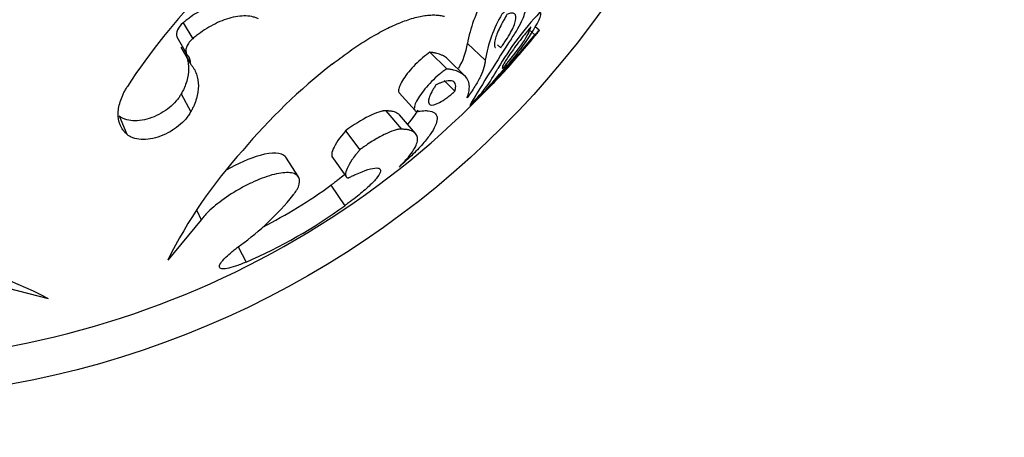
# Model space of a CAD drawing. Units: millimetres. Extents: x 0 to 1071, y 0 to 1359.
# Drawn here: x 441 to 473, y 480 to 494 of the extents above; entities that cross this region are included whole.
import ezdxf
from ezdxf import colors
from ezdxf.entities.mleader import LeaderData, LeaderLine
from ezdxf.math import Vec2, Vec3

# ---------------------------------------------------------------- set-up
doc = ezdxf.new("R2010")
doc.units = ezdxf.units.MM
doc.layers.add('DV5_Défaut', color=7, linetype='Continuous')
doc.layers.add('Défaut', color=7, linetype='Continuous')

# ---------------------------------------------------------------- blocks, each defined once
blk = doc.blocks.new('_DOT')
at = {"color": 0}
blk.add_line((0, 0), (-1, 0), dxfattribs=at)
at = {"color": 0, "const_width": 0.333}
blk.add_lwpolyline([(-0.1665, 0, 1), (0.1665, 0, 1)], format="xyb", close=True, dxfattribs=at)
blk = doc.blocks.new('SE4')
at = {"layer": 'DV5_Défaut', "color": 7, "linetype": 'Continuous'}
for p, q in [((446.093, 493.632), (446.404, 493.121)), ((457.229, 493.416), (457.432, 493.249)), ((457.572, 493.392), (457.433, 493.504)), ((445.892, 493.183), (446.198, 492.659)), ((446.021, 492.844), (446.331, 492.311)), ((455.254, 492.963), (455.828, 492.433)), ((456.224, 492.924), (456.329, 492.832)), ((454.049, 492.685), (454.588, 492.147)), ((455.178, 491.918), (454.623, 492.462)), ((454.506, 491.775), (454.848, 491.425)), ((446.035, 491.342), (446.345, 490.767)), ((453.057, 491.378), (453.568, 490.803)), ((452.628, 490.797), (453.127, 490.205)), ((444.03, 490.634), (444.283, 490.038)), ((453.579, 490.067), (453.068, 490.663)), ((451.326, 490.151), (451.787, 489.541)), ((449.813, 488.663), (449.407, 489.298)), ((450.891, 489.323), (451.34, 488.689)), ((450.854, 488.394), (451.301, 487.734)), ((446.532, 487.585), (446.676, 487.281)), ((446.676, 487.281), (445.601, 485.983)), ((447.874, 486.403), (448.122, 485.913)), ((441.755, 484.734), (440.123, 485.152))]:
    blk.add_line(p, q, dxfattribs=at)
blk.add_circle((435.185, 511.498), 30, dxfattribs=at)
for centre, radius, start, end in [((461.655, 480.247), 20.729, 135.8341, 146.8548), ((459.788, 492.133), 4.609, 150.4613, 169.6215), ((464.963, 487.053), 10.113, 136.8691, 149.6829), ((460.205, 491.683), 4.442, 149.8089, 170.274), ((450.524, 497.569), 8.025, 317.714, 331.2192), ((500.906, 463.985), 52.967, 146.6305, 149.3696), ((426.28, 519.181), 40.533, 316.2497, 320.2249), ((435.185, 511.498), 28.8, 318.9217, 320.5678), ((453.031, 493.303), 2.249, 329.8001, 351.3169), ((444.051, 503.447), 16.829, 315.4598, 320.64), ((437.264, 509.871), 26.16, 317.9928, 319.1886), ((445.992, 492.354), 0.341, 352.7688, 43.5865), ((462.598, 477.279), 19.038, 127.9065, 139.9889), ((452.263, 494.248), 4.488, 313.1034, 332.2348), ((426.33, 517.934), 39.644, 317.5017, 319.4669), ((435.185, 511.498), 28.8, 259.5647, 316.4267), ((459.79, 478.884), 15.866, 137.9064, 153.4192), ((441.216, 501.636), 16.379, 297.0255, 306.0462), ((442.636, 493.745), 9.012, 306.0801, 320.9544), ((441.372, 501.384), 16.88, 293.5731, 306.0339), ((434.449, 470.65), 15.866, 62.5808, 78.0936)]:
    blk.add_arc(centre, radius, start, end, dxfattribs=at)
for points, knots in [([(448.154, 494.258), (448.11, 494.276), (448.076, 494.289), (448.04, 494.301), (448.016, 494.308), (447.98, 494.318), (447.961, 494.322), (447.865, 494.34), (447.783, 494.347), (447.525, 494.344), (447.344, 494.31), (446.956, 494.182), (446.782, 494.1), (446.504, 493.936), (446.42, 493.881), (446.294, 493.791), (446.254, 493.761), (446.192, 493.712), (446.181, 493.703), (446.141, 493.671), (446.118, 493.653), (446.093, 493.632)], [0, 0, 0, 0, 0.0625, 0.0625, 0.09375, 0.09375, 0.125, 0.125, 0.25, 0.25, 0.5, 0.5, 0.75, 0.75, 0.875, 0.875, 0.9375, 0.9375, 0.96875, 0.96875, 1, 1, 1, 1]), ([(456.671, 493.119), (456.709, 493.176), (456.787, 493.289), (456.917, 493.503), (457.043, 493.749), (457.125, 493.991), (457.133, 494.169), (457.062, 494.266), (456.906, 494.266), (456.708, 494.171), (456.543, 494.059), (456.443, 493.98), (456.392, 493.938), (456.366, 493.917)], [0, 0, 0, 0, 0.062609, 0.125208, 0.250234, 0.375253, 0.500246, 0.625184, 0.750036, 0.874789, 0.937392, 0.968661, 1, 1, 1, 1]), ([(457.558, 493.706), (457.566, 493.725), (457.584, 493.762), (457.609, 493.828), (457.626, 493.895), (457.621, 493.939), (457.604, 493.96), (457.59, 493.965), (457.583, 493.967)], [0, 0, 0, 0, 0.125042, 0.250082, 0.500006, 0.749918, 0.874961, 1, 1, 1, 1]), ([(448.524, 493.765), (448.49, 493.779), (448.421, 493.807), (448.27, 493.847), (448.059, 493.864), (447.782, 493.836), (447.494, 493.76), (447.204, 493.645), (446.922, 493.495), (446.696, 493.349), (446.527, 493.221), (446.445, 493.155), (446.404, 493.121)], [0, 0, 0, 0, 0.062559, 0.125057, 0.250017, 0.373793, 0.499925, 0.623056, 0.749905, 0.874938, 0.937446, 1, 1, 1, 1]), ([(450.902, 492.301), (450.986, 492.365), (451.153, 492.493), (451.492, 492.743), (451.923, 493.032), (452.437, 493.338), (452.937, 493.585), (453.41, 493.765), (453.769, 493.852), (454.029, 493.885), (454.21, 493.891), (454.373, 493.876), (454.471, 493.855), (454.52, 493.845)], [0, 0, 0, 0, 0.062542, 0.125033, 0.250046, 0.37638, 0.499979, 0.624677, 0.749879, 0.812533, 0.874975, 0.937456, 1, 1, 1, 1]), ([(456.529, 493.9), (456.513, 493.873), (456.498, 493.848), (456.474, 493.807), (456.468, 493.796), (456.432, 493.734), (456.41, 493.694), (456.346, 493.574), (456.309, 493.5), (456.207, 493.28), (456.162, 493.16), (456.116, 492.952), (456.119, 492.88), (456.153, 492.838), (456.155, 492.835), (456.157, 492.833)], [0, 0, 0, 0, 0.0407661, 0.0407661, 0.0815322, 0.0815322, 0.1630644, 0.1630644, 0.3261288, 0.3261288, 0.6522577, 0.6522577, 0.9783865, 0.9783865, 1, 1, 1, 1]), ([(456.329, 492.832), (456.371, 492.889), (456.403, 492.933), (456.448, 492.996), (456.478, 493.04), (456.561, 493.166), (456.608, 493.245), (456.73, 493.468), (456.785, 493.599), (456.83, 493.808), (456.819, 493.885), (456.751, 493.94), (456.718, 493.948), (456.657, 493.943), (456.633, 493.939), (456.586, 493.924), (456.571, 493.918), (456.529, 493.9)], [0, 0, 0, 0, 0.0625, 0.0625, 0.125, 0.125, 0.25, 0.25, 0.5, 0.5, 0.75, 0.75, 0.875, 0.875, 0.9375, 0.9375, 1, 1, 1, 1]), ([(457.295, 493.5), (457.25, 493.445), (457.214, 493.401), (457.164, 493.339), (457.129, 493.294), (457.028, 493.166), (456.965, 493.085), (456.786, 492.848), (456.68, 492.701), (456.508, 492.448), (456.445, 492.346), (456.393, 492.241), (456.383, 492.213), (456.379, 492.186), (456.379, 492.179), (456.385, 492.171), (456.388, 492.171), (456.395, 492.169)], [0, 0, 0, 0, 0.0625, 0.0625, 0.125, 0.125, 0.25, 0.25, 0.5, 0.5, 0.75, 0.75, 0.875, 0.875, 0.9375, 0.9375, 1, 1, 1, 1]), ([(456.395, 492.169), (456.654, 492.466), (456.876, 492.747), (457.195, 493.22), (457.277, 493.389), (457.295, 493.5)], [0, 0, 0, 0, 0.5, 0.5, 1, 1, 1, 1]), ([(457.442, 493.221), (457.452, 493.234), (457.473, 493.259), (457.508, 493.303), (457.556, 493.364), (457.584, 493.406), (457.552, 493.378), (457.501, 493.325), (457.464, 493.284), (457.443, 493.261), (457.432, 493.249)], [0, 0, 0, 0, 0.062674, 0.12531, 0.250544, 0.500014, 0.749454, 0.874684, 0.937323, 1, 1, 1, 1]), ([(446.404, 493.121), (446.391, 493.11), (446.363, 493.086), (446.314, 493.035), (446.251, 492.955), (446.196, 492.844), (446.178, 492.736), (446.192, 492.663), (446.214, 492.618), (446.231, 492.599), (446.239, 492.589)], [0, 0, 0, 0, 0.071557, 0.143116, 0.286055, 0.500033, 0.699766, 0.849736, 0.924881, 1, 1, 1, 1]), ([(446.166, 492.629), (446.182, 492.596), (446.196, 492.561), (446.231, 492.464), (446.245, 492.408), (446.265, 492.284), (446.27, 492.22), (446.27, 492.02), (446.25, 491.891), (446.19, 491.684), (446.165, 491.614), (446.123, 491.515), (446.107, 491.482), (446.084, 491.436), (446.083, 491.434), (446.076, 491.421), (446.072, 491.413), (446.059, 491.387), (446.048, 491.367), (446.035, 491.342)], [0, 0, 0, 0, 0.09057, 0.09057, 0.242141, 0.242141, 0.393713, 0.393713, 0.696857, 0.696857, 0.848428, 0.848428, 0.924214, 0.924214, 0.943161, 0.943161, 0.962107, 0.962107, 1, 1, 1, 1]), ([(454.049, 492.685), (453.967, 492.631), (453.897, 492.58), (453.726, 492.437), (453.653, 492.368), (453.419, 492.129), (453.294, 491.975), (453.102, 491.683), (453.044, 491.558), (453.031, 491.43), (453.038, 491.398), (453.058, 491.378)], [0, 0, 0, 0, 0.1440688, 0.1440688, 0.2881376, 0.2881376, 0.5762752, 0.5762752, 0.8644129, 0.8644129, 1, 1, 1, 1]), ([(454.623, 492.462), (454.609, 492.475), (454.595, 492.488), (454.54, 492.533), (454.495, 492.561), (454.417, 492.598), (454.386, 492.611), (454.327, 492.631), (454.297, 492.64), (454.235, 492.655), (454.201, 492.662), (454.151, 492.67), (454.148, 492.67), (454.132, 492.673), (454.123, 492.674), (454.095, 492.678), (454.074, 492.681), (454.049, 492.685)], [0, 0, 0, 0, 0.114964, 0.114964, 0.409976, 0.409976, 0.557482, 0.557482, 0.704988, 0.704988, 0.852494, 0.852494, 0.889371, 0.889371, 0.926247, 0.926247, 1, 1, 1, 1]), ([(455.828, 492.433), (455.825, 492.396), (455.82, 492.32), (455.779, 492.149), (455.686, 491.91), (455.533, 491.637), (455.379, 491.402), (455.288, 491.278), (455.243, 491.216)], [0, 0, 0, 0, 0.125031, 0.250063, 0.499999, 0.749934, 0.874967, 1, 1, 1, 1]), ([(446.331, 492.311), (446.351, 492.286), (446.392, 492.236), (446.464, 492.129), (446.555, 491.927), (446.608, 491.606), (446.554, 491.259), (446.468, 491.013), (446.401, 490.872), (446.364, 490.802), (446.345, 490.767)], [0, 0, 0, 0, 0.062579, 0.125107, 0.250213, 0.49998, 0.749792, 0.874897, 0.937428, 1, 1, 1, 1]), ([(454.588, 492.147), (454.568, 492.134), (454.529, 492.108), (454.448, 492.051), (454.302, 491.935), (454.095, 491.742), (453.877, 491.498), (453.703, 491.263), (453.584, 491.054), (453.532, 490.888), (453.554, 490.803), (453.605, 490.777), (453.647, 490.776), (453.67, 490.778), (453.682, 490.779)], [0, 0, 0, 0, 0.031363, 0.062647, 0.125301, 0.250082, 0.374998, 0.499969, 0.624942, 0.749868, 0.87469, 0.937349, 0.968637, 1, 1, 1, 1]), ([(455.243, 491.216), (455.254, 491.247), (455.276, 491.309), (455.31, 491.433), (455.329, 491.627), (455.262, 491.862), (455.059, 492.027), (454.849, 492.104), (454.705, 492.131), (454.627, 492.142), (454.588, 492.147)], [0, 0, 0, 0, 0.06254, 0.125053, 0.250094, 0.500028, 0.749933, 0.874965, 0.937466, 1, 1, 1, 1]), ([(454.848, 491.425), (454.856, 491.452), (454.862, 491.472), (454.867, 491.491), (454.87, 491.504), (454.873, 491.523), (454.875, 491.531), (454.88, 491.573), (454.88, 491.605), (454.863, 491.689), (454.832, 491.728), (454.731, 491.769), (454.658, 491.771), (454.522, 491.742), (454.47, 491.727), (454.39, 491.698), (454.361, 491.686), (454.316, 491.667), (454.308, 491.663), (454.278, 491.649), (454.26, 491.641), (454.24, 491.632)], [0, 0, 0, 0, 0.0625, 0.0625, 0.09375, 0.09375, 0.125, 0.125, 0.25, 0.25, 0.5, 0.5, 0.75, 0.75, 0.875, 0.875, 0.9375, 0.9375, 0.96875, 0.96875, 1, 1, 1, 1]), ([(444.283, 490.038), (444.26, 490.061), (444.215, 490.105), (444.136, 490.203), (444.034, 490.394), (443.979, 490.712), (444.049, 491.068), (444.155, 491.324), (444.233, 491.471), (444.277, 491.544), (444.299, 491.581)], [0, 0, 0, 0, 0.062599, 0.12515, 0.250284, 0.499959, 0.749696, 0.874842, 0.937401, 1, 1, 1, 1]), ([(454.24, 491.632), (454.223, 491.606), (454.209, 491.583), (454.184, 491.544), (454.177, 491.533), (454.144, 491.478), (454.123, 491.441), (454.068, 491.333), (454.041, 491.272), (453.989, 491.1), (453.996, 491.023), (454.112, 490.965), (454.218, 490.99), (454.43, 491.105), (454.506, 491.153), (454.614, 491.233), (454.636, 491.249), (454.678, 491.282), (454.705, 491.304), (454.747, 491.338), (454.791, 491.375), (454.848, 491.425)], [0, 0, 0, 0, 0.03125, 0.03125, 0.0625, 0.0625, 0.125, 0.125, 0.25, 0.25, 0.5, 0.5, 0.75, 0.75, 0.875, 0.875, 0.90625, 0.90625, 0.9375, 0.9375, 1, 1, 1, 1]), ([(446.035, 491.342), (446.004, 491.29), (445.979, 491.252), (445.954, 491.215), (445.936, 491.19), (445.906, 491.153), (445.89, 491.133), (445.806, 491.036), (445.733, 490.966), (445.49, 490.768), (445.288, 490.651), (444.876, 490.499), (444.662, 490.462), (444.381, 490.478), (444.298, 490.494), (444.183, 490.536), (444.147, 490.553), (444.102, 490.58), (444.094, 490.586), (444.065, 490.607), (444.049, 490.62), (444.03, 490.634)], [0, 0, 0, 0, 0.0625, 0.0625, 0.09375, 0.09375, 0.125, 0.125, 0.25, 0.25, 0.5, 0.5, 0.75, 0.75, 0.875, 0.875, 0.9375, 0.9375, 0.96875, 0.96875, 1, 1, 1, 1]), ([(452.628, 490.797), (452.607, 490.796), (452.591, 490.795), (452.574, 490.794), (452.562, 490.793), (452.545, 490.791), (452.536, 490.789), (452.49, 490.781), (452.447, 490.77), (452.307, 490.726), (452.203, 490.682), (451.852, 490.507), (451.587, 490.337), (451.326, 490.151)], [0, 0, 0, 0, 0.0625, 0.0625, 0.09375, 0.09375, 0.125, 0.125, 0.25, 0.25, 0.5, 0.5, 1, 1, 1, 1]), ([(453.068, 490.663), (453.054, 490.678), (453.038, 490.691), (452.999, 490.717), (452.973, 490.731), (452.92, 490.754), (452.891, 490.763), (452.828, 490.778), (452.792, 490.783), (452.741, 490.788), (452.737, 490.789), (452.72, 490.79), (452.71, 490.791), (452.68, 490.793), (452.656, 490.795), (452.628, 490.797)], [0, 0, 0, 0, 0.176657, 0.176657, 0.382493, 0.382493, 0.588329, 0.588329, 0.794164, 0.794164, 0.845623, 0.845623, 0.897082, 0.897082, 1, 1, 1, 1]), ([(453.682, 490.779), (453.716, 490.783), (453.774, 490.791), (453.886, 490.803), (454.048, 490.799), (454.213, 490.742), (454.295, 490.597), (454.263, 490.383), (454.12, 490.108), (453.869, 489.779), (453.575, 489.465), (453.332, 489.234), (453.178, 489.093), (453.098, 489.022), (453.052, 488.981)], [0, 0, 0, 0, 0.036218, 0.062545, 0.125055, 0.250029, 0.375005, 0.499985, 0.624966, 0.749949, 0.874942, 0.937452, 0.963376, 1, 1, 1, 1]), ([(453.65, 490.816), (453.58, 490.686), (453.474, 490.538), (453.331, 490.372), (453.329, 490.369), (453.326, 490.366)], [0, 0, 0, 0, 0.98296, 0.98296, 1, 1, 1, 1]), ([(446.345, 490.767), (446.321, 490.727), (446.273, 490.648), (446.151, 490.492), (445.96, 490.307), (445.68, 490.115), (445.367, 489.967), (445.041, 489.879), (444.733, 489.86), (444.512, 489.904), (444.368, 489.97), (444.311, 490.016), (444.283, 490.038)], [0, 0, 0, 0, 0.062621, 0.125232, 0.250237, 0.375204, 0.500129, 0.625019, 0.749892, 0.874771, 0.937387, 1, 1, 1, 1]), ([(451.326, 490.151), (451.142, 489.928), (450.996, 489.722), (450.894, 489.486), (450.878, 489.419), (450.883, 489.351), (450.886, 489.336), (450.891, 489.323)], [0, 0, 0, 0, 0.602562, 0.602562, 0.903843, 0.903843, 1, 1, 1, 1]), ([(453.127, 490.205), (453.11, 490.205), (453.078, 490.204), (453.005, 490.195), (452.852, 490.155), (452.579, 490.041), (452.256, 489.858), (452.022, 489.706), (451.888, 489.613), (451.821, 489.565), (451.787, 489.541)], [0, 0, 0, 0, 0.062645, 0.12523, 0.250433, 0.499979, 0.749568, 0.874774, 0.937359, 1, 1, 1, 1]), ([(453.052, 488.981), (453.097, 489.026), (453.186, 489.115), (453.346, 489.288), (453.496, 489.482), (453.613, 489.689), (453.659, 489.865), (453.636, 490.008), (453.556, 490.098), (453.458, 490.15), (453.367, 490.181), (453.256, 490.197), (453.17, 490.202), (453.127, 490.205)], [0, 0, 0, 0, 0.062524, 0.125005, 0.250012, 0.375113, 0.499981, 0.625805, 0.749946, 0.813894, 0.875, 0.937477, 1, 1, 1, 1]), ([(451.787, 489.541), (451.763, 489.512), (451.716, 489.455), (451.627, 489.343), (451.494, 489.158), (451.359, 488.926), (451.318, 488.755), (451.341, 488.674), (451.372, 488.642), (451.392, 488.63), (451.402, 488.625)], [0, 0, 0, 0, 0.062596, 0.125151, 0.250293, 0.50003, 0.749699, 0.874839, 0.937395, 1, 1, 1, 1]), ([(449.406, 489.298), (449.4, 489.308), (449.393, 489.317), (449.272, 489.45), (448.974, 489.468), (448.236, 489.264), (447.848, 489.088), (447.487, 488.876)], [0, 0, 0, 0, 0.0368457, 0.0368457, 0.5569844, 0.5569844, 1, 1, 1, 1]), ([(451.402, 488.625), (451.443, 488.644), (451.526, 488.684), (451.685, 488.76), (451.938, 488.865), (452.227, 488.957), (452.429, 488.958), (452.48, 488.861), (452.382, 488.675), (452.144, 488.414), (451.84, 488.147), (451.585, 487.945), (451.425, 487.824), (451.342, 487.764), (451.301, 487.734)], [0, 0, 0, 0, 0.031337, 0.062614, 0.125218, 0.250083, 0.374986, 0.499921, 0.624875, 0.749832, 0.874782, 0.937383, 0.968666, 1, 1, 1, 1]), ([(449.634, 488.068), (449.659, 488.101), (449.707, 488.166), (449.788, 488.292), (449.868, 488.492), (449.842, 488.674), (449.681, 488.776), (449.496, 488.81), (449.253, 488.795), (448.963, 488.733), (448.642, 488.626), (448.305, 488.482), (447.968, 488.309), (447.536, 488.051), (447.149, 487.764), (446.881, 487.518), (446.758, 487.381), (446.703, 487.314), (446.676, 487.281)], [0, 0, 0, 0, 0.031339, 0.062606, 0.125211, 0.249762, 0.31232, 0.374873, 0.437421, 0.499967, 0.562517, 0.625073, 0.687634, 0.750199, 0.874801, 0.937402, 0.968663, 1, 1, 1, 1]), ([(451.297, 488.733), (451.23, 488.679), (451.159, 488.623), (451.053, 488.542), (451.017, 488.515), (450.962, 488.474), (450.959, 488.472), (450.943, 488.459), (450.934, 488.453), (450.904, 488.431), (450.88, 488.413), (450.854, 488.394)], [0, 0, 0, 0, 0.492411, 0.492411, 0.746205, 0.746205, 0.809654, 0.809654, 0.873103, 0.873103, 1, 1, 1, 1]), ([(448.122, 485.913), (448.061, 485.888), (447.939, 485.839), (447.721, 485.762), (447.497, 485.702), (447.322, 485.691), (447.244, 485.745), (447.284, 485.87), (447.443, 486.05), (447.636, 486.223), (447.804, 486.356), (447.896, 486.427), (447.943, 486.462)], [0, 0, 0, 0, 0.06259, 0.125147, 0.250121, 0.375085, 0.500049, 0.64278, 0.78552, 0.892736, 0.946339, 1, 1, 1, 1])]:
    blk.add_open_spline(points, degree=3, knots=knots, dxfattribs=at)
blk.add_open_spline([(446.093, 493.632), (445.932, 493.494), (445.847, 493.314), (445.892, 493.183)], degree=3, dxfattribs=at)

msp = doc.modelspace()

# ---------------------------------------------------------------- block references
at = {"layer": 'Défaut'}
msp.add_blockref('SE4', (0, 0), dxfattribs=at)

# ---------------------------------------------------------------- leaders
at = {"layer": 'Défaut', "color": 7, "linetype": 'Continuous'}
ml = msp.add_multileader_mtext('Standard', dxfattribs=at)
ml.set_content('{\\pxsm0.9;\\fSolid Edge ISO|b1||i0||c0|p34;\\W1.;20/09/2016\\P}', color=256)
ml.set_leader_properties()
ml.set_arrow_properties(name='DOT')
ml.build(insert=Vec2(0, 0))
ml.multileader.update_dxf_attribs({"leader_type": 0, "dogleg_length": 0, "arrow_head_size": 12})
ctx = ml.context
ctx.base_point, ctx.char_height, ctx.arrow_head_size, ctx.landing_gap_size = Vec3(891.32, 1352.231), 12, 12, 4.2
notes = []
notes.append((ctx, [(0, (0, 0, 0), (0, 0), (1, 0), 1, [])]))
ctx.mtext.insert = Vec3(893.32, 1358.351)
for ctx, leaders in notes:
    for number, flags, end, landing, length, lines in leaders:
        leader = LeaderData()
        leader.index, (leader.has_last_leader_line, leader.has_dogleg_vector, leader.attachment_direction) = number, flags
        leader.last_leader_point, leader.dogleg_vector, leader.dogleg_length = Vec3(end), Vec3(landing), length
        for number, points, colour, breaks in lines:
            line = LeaderLine()
            line.index, line.vertices, line.color, line.breaks = number, Vec3.list(points), colors.encode_raw_color(colour), breaks
            leader.lines.append(line)
        ctx.leaders.append(leader)

doc.saveas('drawing.dxf')
